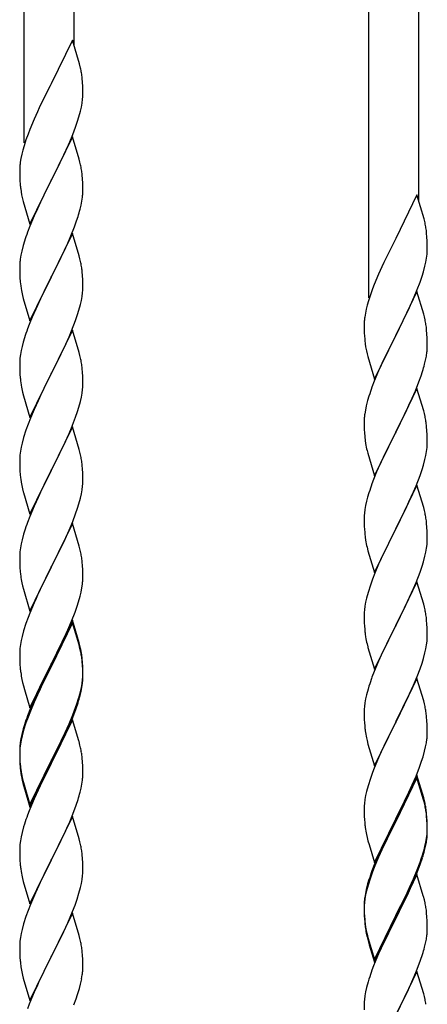
# Model space of a CAD drawing. Units: millimetres. Extents: x 250 to 8280, y 75 to 5795.
# Drawn here: x 4043 to 4181, y 1819 to 2154 of the extents above; entities that cross this region are included whole.
import ezdxf

# ---------------------------------------------------------------- set-up
doc = ezdxf.new("R2010")
doc.units = ezdxf.units.MM
doc.layers.add('YKK_A1', color=4, linetype='Continuous', lineweight=30)

msp = doc.modelspace()

# ---------------------------------------------------------------- linework, layer by layer
at = {"layer": 'YKK_A1', "linetype": 'Continuous'}
for p, q in [((4044.46, 2111.7), (4044.46, 2360.36)), ((4061.46, 2144.6), (4061.46, 2352.71)), ((4161.46, 2059.04), (4161.46, 2307.71)), ((4178.46, 2091.95), (4178.46, 2300.06)), ((4060.86, 2146.64), (4053.64, 2131.79)), ((4063.25, 2138.52), (4060.86, 2146.64)), ((4063.59, 2137.1), (4063.25, 2138.52)), ((4053.64, 2131.79), (4053.3, 2131.12)), ((4064.25, 2132.24), (4064.14, 2133.65)), ((4064.31, 2130.99), (4064.25, 2132.24)), ((4053.3, 2131.12), (4050.69, 2125.92)), ((4064.35, 2129.27), (4064.31, 2130.99)), ((4064.36, 2128.12), (4064.35, 2129.27)), ((4050.69, 2125.92), (4049.58, 2123.62)), ((4063.87, 2123.84), (4064.11, 2125.2)), ((4064.11, 2125.2), (4064.28, 2126.49)), ((4064.28, 2126.49), (4064.34, 2127.32)), ((4064.34, 2127.32), (4064.36, 2128.12)), ((4048.91, 2122.19), (4047.81, 2119.73)), ((4049.58, 2123.62), (4048.91, 2122.19)), ((4063.04, 2120.52), (4063.56, 2122.45)), ((4063.56, 2122.45), (4063.87, 2123.84)), ((4047.81, 2119.73), (4046.34, 2116.2)), ((4061.9, 2117.04), (4062.59, 2119.04)), ((4062.59, 2119.04), (4063.04, 2120.52)), ((4046.34, 2116.2), (4045.75, 2114.68)), ((4060.94, 2114.51), (4061.9, 2117.04)), ((4045.02, 2112.66), (4044.38, 2110.67)), ((4045.75, 2114.68), (4045.02, 2112.66)), ((4060.86, 2113.77), (4053.64, 2098.91)), ((4059.47, 2110.98), (4059.9, 2111.98)), ((4059.9, 2111.98), (4060.94, 2114.51)), ((4063.13, 2106.13), (4060.86, 2113.77)), ((4043.96, 2109.21), (4043.61, 2107.79)), ((4044.38, 2110.67), (4043.96, 2109.21)), ((4057.92, 2107.56), (4059.47, 2110.98)), ((4043.32, 2106.4), (4043.1, 2105.07)), ((4043.61, 2107.79), (4043.32, 2106.4)), ((4055.52, 2102.63), (4057.92, 2107.56)), ((4063.38, 2105.17), (4063.13, 2106.13)), ((4063.59, 2104.23), (4063.38, 2105.17)), ((4042.97, 2103.79), (4042.92, 2102.98)), ((4042.92, 2102.98), (4042.92, 2102.58)), ((4042.92, 2102.58), (4042.94, 2100.72)), ((4053.81, 2099.25), (4055.52, 2102.63)), ((4042.94, 2100.72), (4042.97, 2099.71)), ((4042.97, 2099.71), (4043.01, 2098.77)), ((4043.01, 2098.77), (4043.09, 2097.6)), ((4046.41, 2084.06), (4053.64, 2098.91)), ((4053.3, 2098.24), (4050.47, 2092.6)), ((4053.64, 2098.91), (4053.3, 2098.24)), ((4053.64, 2098.91), (4053.81, 2099.25)), ((4064.25, 2099.37), (4064.14, 2100.78)), ((4064.31, 2098.12), (4064.25, 2099.37)), ((4043.26, 2096.01), (4043.41, 2095.02)), ((4043.41, 2095.02), (4043.58, 2094.07)), ((4064.35, 2096.39), (4064.31, 2098.12)), ((4064.34, 2094.45), (4064.36, 2095.25)), ((4064.36, 2095.25), (4064.35, 2096.39)), ((4043.58, 2094.07), (4043.68, 2093.6)), ((4043.68, 2093.6), (4043.9, 2092.66)), ((4043.9, 2092.66), (4044.15, 2091.7)), ((4044.15, 2091.7), (4046.41, 2084.06)), ((4050.47, 2092.6), (4048.91, 2089.32)), ((4063.78, 2090.51), (4064.04, 2091.88)), ((4064.04, 2091.88), (4064.23, 2093.19)), ((4177.86, 2093.99), (4170.64, 2079.13)), ((4180.25, 2085.86), (4177.86, 2093.99)), ((4048.91, 2089.32), (4047.81, 2086.85)), ((4063.44, 2089.1), (4063.78, 2090.51)), ((4047.81, 2086.85), (4046.34, 2083.33)), ((4061.53, 2083.16), (4062.25, 2085.17)), ((4062.25, 2085.17), (4062.74, 2086.67)), ((4180.59, 2084.45), (4180.25, 2085.86)), ((4046.34, 2083.33), (4045.56, 2081.3)), ((4060.33, 2080.12), (4061.53, 2083.16)), ((4044.53, 2078.29), (4044.1, 2076.82)), ((4060.86, 2080.91), (4053.64, 2066.04)), ((4059.25, 2077.61), (4060.33, 2080.12)), ((4063.13, 2073.26), (4060.86, 2080.91)), ((4170.3, 2078.46), (4167.69, 2073.27)), ((4170.64, 2079.13), (4170.3, 2078.46)), ((4181.25, 2079.58), (4181.14, 2080.99)), ((4181.31, 2078.34), (4181.25, 2079.58)), ((4181.35, 2076.61), (4181.31, 2078.34)), ((4043.61, 2074.91), (4043.32, 2073.53)), ((4044.1, 2076.82), (4043.61, 2074.91)), ((4057.03, 2072.82), (4058.14, 2075.16)), ((4058.14, 2075.16), (4059.25, 2077.61)), ((4181.34, 2074.67), (4181.36, 2075.46)), ((4181.36, 2075.46), (4181.35, 2076.61)), ((4043.32, 2073.53), (4043.1, 2072.2)), ((4055.52, 2069.76), (4057.03, 2072.82)), ((4063.38, 2072.3), (4063.13, 2073.26)), ((4063.59, 2071.37), (4063.38, 2072.3)), ((4167.69, 2073.27), (4166.58, 2070.97)), ((4180.87, 2071.19), (4181.11, 2072.54)), ((4181.11, 2072.54), (4181.28, 2073.84)), ((4181.28, 2073.84), (4181.34, 2074.67)), ((4042.97, 2070.92), (4042.92, 2070.11)), ((4042.92, 2070.11), (4042.92, 2069.71)), ((4042.92, 2069.71), (4042.94, 2067.85)), ((4053.81, 2066.37), (4055.52, 2069.76)), ((4165.91, 2069.53), (4164.81, 2067.07)), ((4166.58, 2070.97), (4165.91, 2069.53)), ((4180.04, 2067.87), (4180.56, 2069.79)), ((4180.56, 2069.79), (4180.87, 2071.19)), ((4042.94, 2067.85), (4042.97, 2066.84)), ((4042.97, 2066.84), (4043.01, 2065.9)), ((4043.01, 2065.9), (4043.11, 2064.46)), ((4046.41, 2051.19), (4053.64, 2066.04)), ((4053.47, 2065.71), (4050.69, 2060.18)), ((4053.64, 2066.04), (4053.47, 2065.71)), ((4053.64, 2066.04), (4053.81, 2066.37)), ((4064.25, 2066.5), (4064.14, 2067.91)), ((4064.31, 2065.25), (4064.25, 2066.5)), ((4064.35, 2063.53), (4064.31, 2065.25)), ((4164.81, 2067.07), (4163.34, 2063.54)), ((4178.9, 2064.38), (4179.59, 2066.39)), ((4179.59, 2066.39), (4180.04, 2067.87)), ((4043.11, 2064.46), (4043.26, 2063.14)), ((4043.26, 2063.14), (4043.41, 2062.15)), ((4064.28, 2060.75), (4064.34, 2061.58)), ((4064.34, 2061.58), (4064.36, 2062.38)), ((4064.36, 2062.38), (4064.35, 2063.53)), ((4162.75, 2062.02), (4162.02, 2060)), ((4163.34, 2063.54), (4162.75, 2062.02)), ((4176.9, 2059.32), (4177.94, 2061.85)), ((4177.94, 2061.85), (4178.9, 2064.38)), ((4043.9, 2059.79), (4044.15, 2058.83)), ((4044.15, 2058.83), (4046.41, 2051.19)), ((4050.69, 2060.18), (4049.36, 2057.41)), ((4063.56, 2056.71), (4063.87, 2058.1)), ((4063.87, 2058.1), (4064.11, 2059.46)), ((4064.11, 2059.46), (4064.28, 2060.75)), ((4161.38, 2058.02), (4160.96, 2056.56)), ((4162.02, 2060), (4161.38, 2058.02)), ((4177.86, 2061.12), (4170.64, 2046.26)), ((4174.92, 2054.9), (4176.47, 2058.32)), ((4176.47, 2058.32), (4176.9, 2059.32)), ((4180.13, 2053.47), (4177.86, 2061.12)), ((4048.91, 2056.45), (4047.16, 2052.48)), ((4049.36, 2057.41), (4048.91, 2056.45)), ((4062.59, 2053.3), (4063.04, 2054.78)), ((4063.04, 2054.78), (4063.56, 2056.71)), ((4160.61, 2055.13), (4160.32, 2053.75)), ((4160.96, 2056.56), (4160.61, 2055.13)), ((4172.52, 2049.98), (4174.92, 2054.9)), ((4047.16, 2052.48), (4046.14, 2049.95)), ((4060.53, 2047.75), (4061.9, 2051.3)), ((4061.9, 2051.3), (4062.59, 2053.3)), ((4160.32, 2053.75), (4160.1, 2052.41)), ((4180.38, 2052.52), (4180.13, 2053.47)), ((4180.59, 2051.58), (4180.38, 2052.52)), ((4046.14, 2049.95), (4045.56, 2048.43)), ((4060.86, 2048.03), (4053.64, 2033.18)), ((4063.13, 2040.39), (4060.86, 2048.03)), ((4159.97, 2051.14), (4159.92, 2050.32)), ((4159.92, 2050.32), (4159.92, 2049.93)), ((4159.92, 2049.93), (4159.94, 2048.07)), ((4159.94, 2048.07), (4159.97, 2047.06)), ((4170.81, 2046.59), (4172.52, 2049.98)), ((4181.25, 2046.71), (4181.14, 2048.12)), ((4044.53, 2045.43), (4044.1, 2043.96)), ((4058.14, 2042.3), (4059.69, 2045.74)), ((4059.69, 2045.74), (4060.53, 2047.75)), ((4159.97, 2047.06), (4160.01, 2046.11)), ((4160.01, 2046.11), (4160.09, 2044.95)), ((4163.41, 2031.4), (4170.64, 2046.26)), ((4170.3, 2045.59), (4167.47, 2039.95)), ((4170.64, 2046.26), (4170.3, 2045.59)), ((4170.64, 2046.26), (4170.81, 2046.59)), ((4181.31, 2045.47), (4181.25, 2046.71)), ((4181.35, 2043.74), (4181.31, 2045.47)), ((4043.72, 2042.52), (4043.4, 2041.12)), ((4044.1, 2043.96), (4043.72, 2042.52)), ((4057.03, 2039.95), (4058.14, 2042.3)), ((4160.26, 2043.36), (4160.41, 2042.37)), ((4160.41, 2042.37), (4160.58, 2041.42)), ((4160.58, 2041.42), (4160.68, 2040.95)), ((4181.34, 2041.79), (4181.36, 2042.59)), ((4181.36, 2042.59), (4181.35, 2043.74)), ((4043, 2038.47), (4042.94, 2037.64)), ((4043.16, 2039.77), (4043, 2038.47)), ((4043.4, 2041.12), (4043.16, 2039.77)), ((4055.52, 2036.89), (4057.03, 2039.95)), ((4063.38, 2039.43), (4063.13, 2040.39)), ((4063.59, 2038.49), (4063.38, 2039.43)), ((4160.68, 2040.95), (4160.9, 2040.01)), ((4160.9, 2040.01), (4161.15, 2039.05)), ((4161.15, 2039.05), (4163.41, 2031.4)), ((4167.47, 2039.95), (4165.91, 2036.66)), ((4180.78, 2037.86), (4181.04, 2039.22)), ((4181.04, 2039.22), (4181.23, 2040.54)), ((4042.94, 2037.64), (4042.92, 2036.84)), ((4042.92, 2036.84), (4042.94, 2034.98)), ((4042.94, 2034.98), (4042.97, 2033.97)), ((4053.81, 2033.51), (4055.52, 2036.89)), ((4064.25, 2033.63), (4064.14, 2035.04)), ((4165.91, 2036.66), (4164.81, 2034.2)), ((4180.44, 2036.44), (4180.78, 2037.86)), ((4042.97, 2033.97), (4043.01, 2033.03)), ((4043.01, 2033.03), (4043.09, 2031.87)), ((4046.41, 2018.32), (4053.64, 2033.18)), ((4053.3, 2032.5), (4050.47, 2026.86)), ((4053.64, 2033.18), (4053.3, 2032.5)), ((4053.64, 2033.18), (4053.81, 2033.51)), ((4064.31, 2032.38), (4064.25, 2033.63)), ((4064.35, 2030.66), (4064.31, 2032.38)), ((4164.81, 2034.2), (4163.34, 2030.67)), ((4178.53, 2030.5), (4179.25, 2032.52)), ((4179.25, 2032.52), (4179.74, 2034.01)), ((4043.26, 2030.27), (4043.41, 2029.29)), ((4064.11, 2026.59), (4064.28, 2027.88)), ((4064.28, 2027.88), (4064.34, 2028.71)), ((4064.34, 2028.71), (4064.36, 2029.51)), ((4064.36, 2029.51), (4064.35, 2030.66)), ((4163.34, 2030.67), (4162.56, 2028.64)), ((4177.86, 2028.25), (4170.64, 2013.39)), ((4177.33, 2027.46), (4178.53, 2030.5)), ((4180.13, 2020.61), (4177.86, 2028.25)), ((4043.9, 2026.92), (4044.21, 2025.72)), ((4044.21, 2025.72), (4046.41, 2018.32)), ((4050.47, 2026.86), (4049.14, 2024.06)), ((4063.56, 2023.84), (4063.87, 2025.23)), ((4063.87, 2025.23), (4064.11, 2026.59)), ((4161.53, 2025.64), (4161.1, 2024.17)), ((4175.14, 2022.51), (4176.25, 2024.95)), ((4176.25, 2024.95), (4177.33, 2027.46)), ((4049.14, 2024.06), (4047.81, 2021.12)), ((4062.59, 2020.43), (4063.04, 2021.91)), ((4063.04, 2021.91), (4063.56, 2023.84)), ((4160.61, 2022.26), (4160.32, 2020.87)), ((4161.1, 2024.17), (4160.61, 2022.26)), ((4174.03, 2020.16), (4175.14, 2022.51)), ((4046.54, 2018.1), (4045.75, 2016.07)), ((4047.81, 2021.12), (4046.54, 2018.1)), ((4060.53, 2014.89), (4061.9, 2018.43)), ((4061.9, 2018.43), (4062.59, 2020.43)), ((4159.97, 2018.27), (4159.92, 2017.45)), ((4160.32, 2020.87), (4160.1, 2019.54)), ((4172.52, 2017.11), (4174.03, 2020.16)), ((4180.38, 2019.65), (4180.13, 2020.61)), ((4180.59, 2018.71), (4180.38, 2019.65)), ((4045.75, 2016.07), (4045.02, 2014.05)), ((4060.86, 2015.17), (4053.64, 2000.31)), ((4059.69, 2012.87), (4060.53, 2014.89)), ((4063.13, 2007.52), (4060.86, 2015.17)), ((4159.92, 2017.45), (4159.92, 2017.05)), ((4159.92, 2017.05), (4159.94, 2015.19)), ((4159.94, 2015.19), (4159.97, 2014.18)), ((4170.81, 2013.72), (4172.52, 2017.11)), ((4181.25, 2013.84), (4181.14, 2015.26)), ((4044.24, 2011.57), (4043.72, 2009.65)), ((4045.02, 2014.05), (4044.24, 2011.57)), ((4058.36, 2009.91), (4059.69, 2012.87)), ((4159.97, 2014.18), (4160.01, 2013.24)), ((4160.01, 2013.24), (4160.11, 2011.8)), ((4160.11, 2011.8), (4160.26, 2010.49)), ((4163.41, 1998.53), (4170.64, 2013.39)), ((4170.47, 2013.06), (4167.69, 2007.53)), ((4170.64, 2013.39), (4170.47, 2013.06)), ((4170.64, 2013.39), (4170.81, 2013.72)), ((4181.31, 2012.6), (4181.25, 2013.84)), ((4181.35, 2010.87), (4181.31, 2012.6)), ((4043.4, 2008.25), (4043.16, 2006.9)), ((4043.72, 2009.65), (4043.4, 2008.25)), ((4056.59, 2006.18), (4057.69, 2008.48)), ((4057.69, 2008.48), (4058.36, 2009.91)), ((4160.26, 2010.49), (4160.41, 2009.5)), ((4181.11, 2006.8), (4181.28, 2008.1)), ((4181.28, 2008.1), (4181.34, 2008.93)), ((4181.34, 2008.93), (4181.36, 2009.73)), ((4181.36, 2009.73), (4181.35, 2010.87)), ((4042.94, 2004.77), (4042.92, 2003.97)), ((4043, 2005.6), (4042.94, 2004.77)), ((4043.16, 2006.9), (4043, 2005.6)), ((4053.81, 2000.64), (4056.59, 2006.18)), ((4063.38, 2006.57), (4063.13, 2007.52)), ((4063.59, 2005.63), (4063.38, 2006.57)), ((4160.9, 2007.13), (4161.15, 2006.18)), ((4161.15, 2006.18), (4163.41, 1998.53)), ((4166.36, 2004.75), (4165.91, 2003.79)), ((4167.69, 2007.53), (4166.36, 2004.75)), ((4180.56, 2004.05), (4180.87, 2005.45)), ((4180.87, 2005.45), (4181.11, 2006.8)), ((4042.92, 2003.97), (4042.94, 2002.11)), ((4042.94, 2002.11), (4042.97, 2001.1)), ((4042.97, 2001.1), (4043.01, 2000.16)), ((4064.25, 2000.76), (4064.14, 2002.17)), ((4165.91, 2003.79), (4164.16, 1999.83)), ((4179.59, 2000.65), (4180.04, 2002.13)), ((4180.04, 2002.13), (4180.56, 2004.05)), ((4043.01, 2000.16), (4043.09, 1999)), ((4046.41, 1985.45), (4053.64, 2000.31)), ((4053.47, 1999.98), (4050.47, 1993.99)), ((4053.64, 2000.31), (4053.47, 1999.98)), ((4053.64, 2000.31), (4053.81, 2000.64)), ((4064.31, 1999.52), (4064.25, 2000.76)), ((4064.35, 1997.79), (4064.31, 1999.52)), ((4064.36, 1996.64), (4064.35, 1997.79)), ((4164.16, 1999.83), (4163.14, 1997.3)), ((4177.53, 1995.1), (4178.9, 1998.64)), ((4178.9, 1998.64), (4179.59, 2000.65)), ((4043.26, 1997.41), (4043.41, 1996.42)), ((4064.11, 1993.72), (4064.28, 1995.01)), ((4064.28, 1995.01), (4064.34, 1995.84)), ((4064.34, 1995.84), (4064.36, 1996.64)), ((4163.14, 1997.3), (4162.56, 1995.78)), ((4177.86, 1995.38), (4170.64, 1980.52)), ((4176.69, 1993.08), (4177.53, 1995.1)), ((4180.13, 1987.73), (4177.86, 1995.38)), ((4043.9, 1994.05), (4044.15, 1993.1)), ((4044.15, 1993.1), (4044.21, 1992.85)), ((4044.21, 1992.85), (4046.41, 1985.45)), ((4049.14, 1991.19), (4047.81, 1988.25)), ((4050.47, 1993.99), (4049.14, 1991.19)), ((4063.56, 1990.97), (4063.87, 1992.37)), ((4063.87, 1992.37), (4064.11, 1993.72)), ((4161.1, 1991.3), (4160.72, 1989.86)), ((4161.53, 1992.77), (4161.1, 1991.3)), ((4175.14, 1989.64), (4176.69, 1993.08)), ((4047.81, 1988.25), (4046.34, 1984.72)), ((4062.59, 1987.57), (4063.04, 1989.04)), ((4063.04, 1989.04), (4063.56, 1990.97)), ((4160.4, 1988.46), (4160.16, 1987.11)), ((4160.72, 1989.86), (4160.4, 1988.46)), ((4174.03, 1987.29), (4175.14, 1989.64)), ((4180.38, 1986.78), (4180.13, 1987.73)), ((4046.34, 1984.72), (4045.56, 1982.69)), ((4060.94, 1983.03), (4061.9, 1985.56)), ((4061.9, 1985.56), (4062.59, 1987.57)), ((4159.94, 1984.99), (4159.92, 1984.19)), ((4160, 1985.82), (4159.94, 1984.99)), ((4160.16, 1987.11), (4160, 1985.82)), ((4172.52, 1984.24), (4174.03, 1987.29)), ((4180.59, 1985.84), (4180.38, 1986.78)), ((4060.86, 1982.29), (4053.64, 1967.44)), ((4059.69, 1980), (4060.94, 1983.03)), ((4063.13, 1974.65), (4060.86, 1982.29)), ((4159.92, 1984.19), (4159.94, 1982.33)), ((4159.94, 1982.33), (4159.97, 1981.32)), ((4159.97, 1981.32), (4160.01, 1980.38)), ((4170.81, 1980.85), (4172.52, 1984.24)), ((4181.25, 1980.97), (4181.14, 1982.38)), ((4044.24, 1978.7), (4043.72, 1976.78)), ((4044.53, 1979.69), (4044.24, 1978.7)), ((4058.36, 1977.04), (4059.69, 1980)), ((4160.01, 1980.38), (4160.09, 1979.21)), ((4163.41, 1965.66), (4170.64, 1980.52)), ((4170.3, 1979.85), (4167.47, 1974.21)), ((4170.64, 1980.52), (4170.3, 1979.85)), ((4170.64, 1980.52), (4170.81, 1980.85)), ((4181.31, 1979.73), (4181.25, 1980.97)), ((4181.35, 1978), (4181.31, 1979.73)), ((4181.36, 1976.86), (4181.35, 1978)), ((4043.4, 1975.38), (4043.16, 1974.03)), ((4043.72, 1976.78), (4043.4, 1975.38)), ((4053.81, 1967.77), (4058.36, 1977.04)), ((4063.38, 1973.7), (4063.13, 1974.65)), ((4160.26, 1977.62), (4160.41, 1976.63)), ((4181.11, 1973.93), (4181.28, 1975.23)), ((4181.28, 1975.23), (4181.34, 1976.06)), ((4181.34, 1976.06), (4181.36, 1976.86)), ((4042.94, 1971.9), (4042.92, 1971.11)), ((4042.92, 1971.11), (4042.94, 1969.24)), ((4043, 1972.73), (4042.94, 1971.9)), ((4043.16, 1974.03), (4043, 1972.73)), ((4063.59, 1972.76), (4063.38, 1973.7)), ((4160.9, 1974.27), (4161.21, 1973.07)), ((4161.21, 1973.07), (4163.41, 1965.66)), ((4166.14, 1971.41), (4164.81, 1968.46)), ((4167.47, 1974.21), (4166.14, 1971.41)), ((4180.04, 1969.26), (4180.56, 1971.18)), ((4180.56, 1971.18), (4180.87, 1972.58)), ((4180.87, 1972.58), (4181.11, 1973.93)), ((4042.94, 1969.24), (4042.97, 1968.23)), ((4042.97, 1968.23), (4043.01, 1967.29)), ((4053.64, 1967.44), (4053.81, 1967.77)), ((4064.25, 1967.89), (4064.14, 1969.31)), ((4064.31, 1966.65), (4064.25, 1967.89)), ((4164.81, 1968.46), (4163.54, 1965.44)), ((4178.9, 1965.77), (4179.59, 1967.78)), ((4179.59, 1967.78), (4180.04, 1969.26)), ((4043.01, 1967.29), (4043.09, 1966.13)), ((4046.41, 1952.58), (4053.64, 1967.44)), ((4053.47, 1967.11), (4051.75, 1963.72)), ((4053.64, 1967.44), (4053.47, 1967.11)), ((4064.35, 1964.92), (4064.31, 1966.65)), ((4064.36, 1963.78), (4064.35, 1964.92)), ((4163.54, 1965.44), (4162.75, 1963.41)), ((4177.53, 1962.23), (4178.9, 1965.77)), ((4043.68, 1962.12), (4043.9, 1961.18)), ((4043.9, 1961.18), (4044.21, 1959.98)), ((4051.75, 1963.72), (4049.58, 1959.28)), ((4064.04, 1960.41), (4064.23, 1961.72)), ((4064.34, 1962.98), (4064.36, 1963.78)), ((4162.02, 1961.4), (4161.24, 1958.92)), ((4162.75, 1963.41), (4162.02, 1961.4)), ((4177.86, 1962.51), (4170.64, 1947.65)), ((4176.69, 1960.22), (4177.53, 1962.23)), ((4180.13, 1954.87), (4177.86, 1962.51)), ((4044.21, 1959.98), (4046.41, 1952.58)), ((4049.58, 1959.28), (4048.47, 1956.87)), ((4062.9, 1955.69), (4063.44, 1957.63)), ((4063.44, 1957.63), (4063.78, 1959.04)), ((4063.78, 1959.04), (4064.04, 1960.41)), ((4161.24, 1958.92), (4160.72, 1956.99)), ((4175.36, 1957.26), (4176.69, 1960.22)), ((4047.81, 1955.38), (4046.34, 1951.85)), ((4048.47, 1956.87), (4047.81, 1955.38)), ((4062.42, 1954.2), (4062.9, 1955.69)), ((4160.4, 1955.59), (4160.16, 1954.24)), ((4160.72, 1956.99), (4160.4, 1955.59)), ((4173.59, 1953.52), (4174.69, 1955.82)), ((4174.69, 1955.82), (4175.36, 1957.26)), ((4180.38, 1953.91), (4180.13, 1954.87)), ((4046.34, 1951.85), (4045.75, 1950.33)), ((4060.53, 1949.15), (4061.72, 1952.19)), ((4061.72, 1952.19), (4062.42, 1954.2)), ((4159.94, 1952.12), (4159.92, 1951.32)), ((4159.92, 1951.32), (4159.94, 1949.46)), ((4160, 1952.95), (4159.94, 1952.12)), ((4160.16, 1954.24), (4160, 1952.95)), ((4170.81, 1947.99), (4173.59, 1953.52)), ((4180.59, 1952.97), (4180.38, 1953.91)), ((4045.02, 1948.31), (4044.24, 1945.84)), ((4045.75, 1950.33), (4045.02, 1948.31)), ((4060.86, 1949.43), (4053.64, 1934.57)), ((4060.86, 1948.51), (4053.64, 1933.66)), ((4059.25, 1946.14), (4060.53, 1949.15)), ((4063.13, 1941.78), (4060.86, 1949.43)), ((4063.06, 1941.11), (4060.86, 1948.51)), ((4159.94, 1949.46), (4159.97, 1948.45)), ((4159.97, 1948.45), (4160.01, 1947.51)), ((4163.41, 1932.79), (4170.64, 1947.65)), ((4170.64, 1947.65), (4170.47, 1947.32)), ((4170.64, 1947.65), (4170.81, 1947.99)), ((4181.25, 1948.1), (4181.14, 1949.52)), ((4181.31, 1946.86), (4181.25, 1948.1)), ((4044.24, 1945.84), (4043.72, 1943.91)), ((4058.14, 1943.69), (4059.25, 1946.14)), ((4160.01, 1947.51), (4160.09, 1946.34)), ((4160.26, 1944.75), (4160.41, 1943.76)), ((4170.47, 1947.32), (4167.47, 1941.34)), ((4181.35, 1945.13), (4181.31, 1946.86)), ((4181.36, 1943.99), (4181.35, 1945.13)), ((4043.16, 1941.16), (4043, 1939.86)), ((4043.4, 1942.51), (4043.16, 1941.16)), ((4043.72, 1943.91), (4043.4, 1942.51)), ((4055.52, 1938.29), (4057.47, 1942.27)), ((4057.47, 1942.27), (4058.14, 1943.69)), ((4063.25, 1940.39), (4063.06, 1941.11)), ((4063.38, 1940.83), (4063.13, 1941.78)), ((4160.9, 1941.4), (4161.15, 1940.44)), ((4167.47, 1941.34), (4166.14, 1938.54)), ((4180.87, 1939.71), (4181.11, 1941.06)), ((4181.11, 1941.06), (4181.28, 1942.36)), ((4181.28, 1942.36), (4181.34, 1943.19)), ((4181.34, 1943.19), (4181.36, 1943.99)), ((4042.94, 1939.03), (4042.92, 1938.23)), ((4042.92, 1938.23), (4042.94, 1936.37)), ((4043, 1939.86), (4042.94, 1939.03)), ((4053.81, 1934.9), (4055.52, 1938.29)), ((4063.59, 1938.97), (4063.25, 1940.39)), ((4063.59, 1939.89), (4063.38, 1940.83)), ((4161.15, 1940.44), (4161.21, 1940.2)), ((4161.21, 1940.2), (4163.41, 1932.79)), ((4166.14, 1938.54), (4164.81, 1935.59)), ((4180.04, 1936.39), (4180.56, 1938.31)), ((4180.56, 1938.31), (4180.87, 1939.71)), ((4042.94, 1936.37), (4042.97, 1935.36)), ((4042.97, 1935.36), (4043.01, 1934.42)), ((4043.01, 1934.42), (4043.09, 1933.26)), ((4046.41, 1919.71), (4053.64, 1934.57)), ((4053.64, 1934.57), (4053.3, 1933.9)), ((4053.64, 1934.57), (4053.81, 1934.9)), ((4064.25, 1935.02), (4064.14, 1936.44)), ((4064.25, 1934.11), (4064.14, 1935.52)), ((4064.31, 1933.78), (4064.25, 1935.02)), ((4164.81, 1935.59), (4163.34, 1932.06)), ((4178.9, 1932.91), (4179.59, 1934.91)), ((4179.59, 1934.91), (4180.04, 1936.39)), ((4053.3, 1933.9), (4050.03, 1927.34)), ((4053.3, 1932.98), (4050.69, 1927.79)), ((4053.64, 1933.66), (4053.3, 1932.98)), ((4064.31, 1932.86), (4064.25, 1934.11)), ((4064.35, 1932.05), (4064.31, 1933.78)), ((4064.35, 1931.13), (4064.31, 1932.86)), ((4064.34, 1930.11), (4064.36, 1930.91)), ((4064.36, 1930.91), (4064.35, 1932.05)), ((4064.36, 1929.99), (4064.35, 1931.13)), ((4163.34, 1932.06), (4162.56, 1930.04)), ((4177.94, 1930.37), (4178.9, 1932.91)), ((4043.68, 1929.26), (4043.9, 1928.32)), ((4043.9, 1928.32), (4044.21, 1927.12)), ((4050.69, 1927.79), (4049.36, 1925.02)), ((4063.87, 1926.63), (4064.11, 1927.98)), ((4064.04, 1926.62), (4064.23, 1927.93)), ((4064.11, 1927.98), (4064.28, 1929.28)), ((4064.28, 1929.28), (4064.34, 1930.11)), ((4064.34, 1929.19), (4064.36, 1929.99)), ((4177.86, 1929.64), (4170.64, 1914.78)), ((4176.69, 1927.35), (4177.94, 1930.37)), ((4180.13, 1922), (4177.86, 1929.64)), ((4044.21, 1927.12), (4044.58, 1925.85)), ((4044.58, 1925.85), (4046.41, 1919.71)), ((4048.91, 1924.97), (4047.81, 1922.51)), ((4050.03, 1927.34), (4048.91, 1924.97)), ((4049.36, 1925.02), (4048.91, 1924.06)), ((4063.44, 1923.84), (4063.78, 1925.25)), ((4063.56, 1925.23), (4063.87, 1926.63)), ((4063.78, 1925.25), (4064.04, 1926.62)), ((4161.24, 1926.05), (4160.72, 1924.12)), ((4161.53, 1927.03), (4161.24, 1926.05)), ((4170.81, 1915.11), (4175.36, 1924.39)), ((4175.36, 1924.39), (4176.69, 1927.35)), ((4047.81, 1922.51), (4046.34, 1918.98)), ((4047.81, 1921.6), (4046.54, 1918.57)), ((4048.91, 1924.06), (4047.81, 1921.6)), ((4061.9, 1919.82), (4062.42, 1921.33)), ((4062.08, 1919.41), (4062.74, 1921.41)), ((4062.42, 1921.33), (4062.9, 1922.82)), ((4160.16, 1921.37), (4160, 1920.08)), ((4160.4, 1922.73), (4160.16, 1921.37)), ((4160.72, 1924.12), (4160.4, 1922.73)), ((4180.38, 1921.04), (4180.13, 1922)), ((4180.59, 1920.1), (4180.38, 1921.04)), ((4046.34, 1918.98), (4045.56, 1916.95)), ((4046.54, 1918.57), (4045.75, 1916.55)), ((4060.94, 1917.29), (4061.9, 1919.82)), ((4060.94, 1916.38), (4062.08, 1919.41)), ((4159.94, 1919.25), (4159.92, 1918.45)), ((4159.92, 1918.45), (4159.94, 1916.59)), ((4160, 1920.08), (4159.94, 1919.25)), ((4045.02, 1914.53), (4044.24, 1912.05)), ((4045.75, 1916.55), (4045.02, 1914.53)), ((4060.86, 1915.64), (4053.64, 1900.78)), ((4058.36, 1911.3), (4059.69, 1914.26)), ((4059.69, 1914.26), (4060.94, 1917.29)), ((4059.9, 1913.85), (4060.94, 1916.38)), ((4062.99, 1908.49), (4060.86, 1915.64)), ((4159.94, 1916.59), (4159.97, 1915.58)), ((4159.97, 1915.58), (4160.01, 1914.64)), ((4160.01, 1914.64), (4160.09, 1913.47)), ((4163.41, 1899.92), (4170.64, 1914.78)), ((4170.47, 1914.45), (4168.75, 1911.07)), ((4170.64, 1914.78), (4170.47, 1914.45)), ((4170.64, 1914.78), (4170.81, 1915.11)), ((4181.25, 1915.24), (4181.14, 1916.65)), ((4181.31, 1914), (4181.25, 1915.24)), ((4044.1, 1912.48), (4043.61, 1910.57)), ((4044.24, 1912.05), (4043.72, 1910.12)), ((4044.53, 1913.95), (4044.1, 1912.48)), ((4057.03, 1908.47), (4058.36, 1911.3)), ((4057.92, 1909.43), (4059.47, 1912.85)), ((4059.47, 1912.85), (4059.9, 1913.85)), ((4168.75, 1911.07), (4166.58, 1906.62)), ((4181.35, 1912.27), (4181.31, 1914)), ((4181.34, 1910.32), (4181.36, 1911.12)), ((4181.36, 1911.12), (4181.35, 1912.27)), ((4043.32, 1909.19), (4043.1, 1907.85)), ((4043.4, 1908.73), (4043.16, 1907.37)), ((4043.61, 1910.57), (4043.32, 1909.19)), ((4043.72, 1910.12), (4043.4, 1908.73)), ((4053.81, 1902.03), (4057.03, 1908.47)), ((4055.52, 1904.5), (4057.03, 1907.56)), ((4057.03, 1907.56), (4057.92, 1909.43)), ((4063.06, 1908.24), (4062.99, 1908.49)), ((4063.38, 1907.04), (4063.06, 1908.24)), ((4160.68, 1909.47), (4160.9, 1908.53)), ((4160.9, 1908.53), (4161.21, 1907.33)), ((4180.78, 1906.38), (4181.04, 1907.75)), ((4181.04, 1907.75), (4181.23, 1909.07)), ((4042.97, 1906.58), (4042.92, 1905.76)), ((4042.92, 1905.76), (4042.92, 1905.37)), ((4042.92, 1905.37), (4042.94, 1903.51)), ((4042.94, 1905.25), (4042.92, 1904.45)), ((4042.92, 1904.45), (4042.94, 1902.59)), ((4043, 1906.08), (4042.94, 1905.25)), ((4043.16, 1907.37), (4043, 1906.08)), ((4053.81, 1901.11), (4055.52, 1904.5)), ((4063.59, 1906.1), (4063.38, 1907.04)), ((4161.21, 1907.33), (4163.41, 1899.92)), ((4165.47, 1904.21), (4164.81, 1902.73)), ((4166.58, 1906.62), (4165.47, 1904.21)), ((4179.9, 1903.03), (4180.44, 1904.97)), ((4180.44, 1904.97), (4180.78, 1906.38)), ((4042.94, 1903.51), (4042.97, 1902.5)), ((4042.94, 1902.59), (4042.97, 1901.58)), ((4042.97, 1902.5), (4043.01, 1901.56)), ((4042.97, 1901.58), (4043.01, 1900.64)), ((4043.01, 1901.56), (4043.09, 1900.39)), ((4046.41, 1886.84), (4053.64, 1901.7)), ((4046.41, 1885.93), (4053.64, 1900.78)), ((4053.64, 1900.78), (4053.47, 1900.45)), ((4053.64, 1901.7), (4053.81, 1902.03)), ((4053.64, 1900.78), (4053.81, 1901.11)), ((4064.25, 1901.24), (4064.14, 1902.65)), ((4064.31, 1899.99), (4064.25, 1901.24)), ((4164.81, 1902.73), (4163.34, 1899.2)), ((4178.72, 1899.53), (4179.42, 1901.54)), ((4179.42, 1901.54), (4179.9, 1903.03)), ((4043.01, 1900.64), (4043.09, 1899.47)), ((4043.26, 1898.8), (4043.41, 1897.81)), ((4053.47, 1900.45), (4050.69, 1894.92)), ((4064.35, 1898.26), (4064.31, 1899.99)), ((4064.36, 1897.12), (4064.35, 1898.26)), ((4162.75, 1897.68), (4162.02, 1895.66)), ((4163.34, 1899.2), (4162.75, 1897.68)), ((4177.53, 1896.49), (4178.72, 1899.53)), ((4043.63, 1895.71), (4043.9, 1894.53)), ((4043.9, 1895.45), (4044.21, 1894.25)), ((4043.9, 1894.53), (4044.15, 1893.57)), ((4044.21, 1894.25), (4046.41, 1886.84)), ((4050.69, 1894.92), (4049.14, 1891.67)), ((4064.04, 1893.75), (4064.23, 1895.06)), ((4064.34, 1896.32), (4064.36, 1897.12)), ((4162.02, 1895.66), (4161.24, 1893.18)), ((4177.86, 1896.77), (4170.64, 1881.91)), ((4177.86, 1895.86), (4170.64, 1881)), ((4176.25, 1893.48), (4177.53, 1896.49)), ((4180.13, 1889.13), (4177.86, 1896.77)), ((4180.06, 1888.46), (4177.86, 1895.86)), ((4044.15, 1893.57), (4044.65, 1891.8)), ((4044.65, 1891.8), (4046.41, 1885.93)), ((4049.14, 1891.67), (4047.81, 1888.72)), ((4063.44, 1890.97), (4063.78, 1892.38)), ((4063.78, 1892.38), (4064.04, 1893.75)), ((4160.72, 1891.25), (4160.4, 1889.86)), ((4161.24, 1893.18), (4160.72, 1891.25)), ((4174.47, 1889.61), (4175.14, 1891.04)), ((4175.14, 1891.04), (4176.25, 1893.48)), ((4047.81, 1888.72), (4046.14, 1884.69)), ((4062.08, 1886.54), (4062.74, 1888.54)), ((4160.16, 1888.5), (4160, 1887.21)), ((4160.4, 1889.86), (4160.16, 1888.5)), ((4172.52, 1885.63), (4174.47, 1889.61)), ((4180.25, 1887.73), (4180.06, 1888.46)), ((4180.38, 1888.17), (4180.13, 1889.13)), ((4180.59, 1886.32), (4180.25, 1887.73)), ((4180.59, 1887.23), (4180.38, 1888.17)), ((4046.14, 1884.69), (4045.56, 1883.17)), ((4060.94, 1883.51), (4062.08, 1886.54)), ((4159.94, 1886.38), (4159.92, 1885.58)), ((4159.92, 1885.58), (4159.94, 1883.72)), ((4160, 1887.21), (4159.94, 1886.38)), ((4170.81, 1882.25), (4172.52, 1885.63)), ((4060.86, 1882.78), (4053.64, 1867.91)), ((4059.47, 1879.98), (4059.9, 1880.98)), ((4059.9, 1880.98), (4060.94, 1883.51)), ((4063.13, 1875.13), (4060.86, 1882.78)), ((4159.94, 1883.72), (4159.97, 1882.71)), ((4159.97, 1882.71), (4160.01, 1881.77)), ((4160.01, 1881.77), (4160.09, 1880.6)), ((4163.41, 1867.06), (4170.64, 1881.91)), ((4170.3, 1881.24), (4167.03, 1874.69)), ((4170.64, 1881.91), (4170.3, 1881.24)), ((4170.64, 1881), (4170.3, 1880.33)), ((4170.64, 1881.91), (4170.81, 1882.25)), ((4181.25, 1882.37), (4181.14, 1883.78)), ((4181.25, 1881.45), (4181.14, 1882.86)), ((4181.31, 1881.12), (4181.25, 1882.37)), ((4181.31, 1880.21), (4181.25, 1881.45)), ((4181.35, 1879.4), (4181.31, 1881.12)), ((4044.24, 1879.18), (4043.72, 1877.25)), ((4044.53, 1880.16), (4044.24, 1879.18)), ((4057.92, 1876.56), (4059.47, 1879.98)), ((4170.3, 1880.33), (4167.69, 1875.14)), ((4181.28, 1876.62), (4181.34, 1877.45)), ((4181.35, 1878.48), (4181.31, 1880.21)), ((4181.34, 1877.45), (4181.36, 1878.25)), ((4181.34, 1876.53), (4181.36, 1877.33)), ((4181.36, 1878.25), (4181.35, 1879.4)), ((4181.36, 1877.33), (4181.35, 1878.48)), ((4043.16, 1874.5), (4043, 1873.21)), ((4043.4, 1875.86), (4043.16, 1874.5)), ((4043.72, 1877.25), (4043.4, 1875.86)), ((4055.52, 1871.63), (4057.03, 1874.69)), ((4057.03, 1874.69), (4057.92, 1876.56)), ((4063.38, 1874.18), (4063.13, 1875.13)), ((4063.59, 1873.24), (4063.38, 1874.18)), ((4160.68, 1876.6), (4160.9, 1875.66)), ((4160.9, 1875.66), (4161.21, 1874.46)), ((4161.21, 1874.46), (4161.58, 1873.19)), ((4167.03, 1874.69), (4165.91, 1872.32)), ((4167.69, 1875.14), (4166.36, 1872.36)), ((4180.56, 1872.58), (4180.87, 1873.98)), ((4180.78, 1872.6), (4181.04, 1873.96)), ((4180.87, 1873.98), (4181.11, 1875.33)), ((4181.04, 1873.96), (4181.23, 1875.28)), ((4181.11, 1875.33), (4181.28, 1876.62)), ((4042.94, 1872.38), (4042.92, 1871.58)), ((4042.92, 1871.58), (4042.94, 1869.72)), ((4043, 1873.21), (4042.94, 1872.38)), ((4053.81, 1868.24), (4055.52, 1871.63)), ((4161.58, 1873.19), (4163.41, 1867.06)), ((4165.91, 1872.32), (4164.81, 1869.86)), ((4165.91, 1871.4), (4164.81, 1868.94)), ((4166.36, 1872.36), (4165.91, 1871.4)), ((4180.44, 1871.18), (4180.78, 1872.6)), ((4042.94, 1869.72), (4042.97, 1868.71)), ((4042.97, 1868.71), (4043.01, 1867.77)), ((4043.01, 1867.77), (4043.09, 1866.6)), ((4046.41, 1853.05), (4053.64, 1867.91)), ((4053.64, 1867.91), (4053.12, 1866.89)), ((4053.64, 1867.91), (4053.81, 1868.24)), ((4064.25, 1868.37), (4064.14, 1869.78)), ((4064.31, 1867.12), (4064.25, 1868.37)), ((4164.81, 1869.86), (4163.34, 1866.33)), ((4164.81, 1868.94), (4163.54, 1865.92)), ((4178.9, 1867.17), (4179.42, 1868.68)), ((4179.08, 1866.76), (4179.74, 1868.75)), ((4179.42, 1868.68), (4179.9, 1870.16)), ((4043.26, 1865.01), (4043.41, 1864.02)), ((4053.12, 1866.89), (4050.47, 1861.6)), ((4064.35, 1865.4), (4064.31, 1867.12)), ((4064.34, 1863.45), (4064.36, 1864.25)), ((4064.36, 1864.25), (4064.35, 1865.4)), ((4163.34, 1866.33), (4162.56, 1864.3)), ((4163.54, 1865.92), (4162.75, 1863.89)), ((4176.69, 1861.61), (4177.94, 1864.64)), ((4177.94, 1864.64), (4178.9, 1867.17)), ((4177.94, 1863.72), (4179.08, 1866.76)), ((4043.9, 1861.66), (4044.15, 1860.7)), ((4044.15, 1860.7), (4046.41, 1853.05)), ((4050.47, 1861.6), (4049.36, 1859.28)), ((4063.87, 1859.97), (4064.11, 1861.33)), ((4064.11, 1861.33), (4064.28, 1862.62)), ((4064.28, 1862.62), (4064.34, 1863.45)), ((4161.53, 1861.29), (4161.1, 1859.82)), ((4162.02, 1861.87), (4161.24, 1859.4)), ((4162.75, 1863.89), (4162.02, 1861.87)), ((4177.86, 1862.99), (4170.64, 1848.13)), ((4175.36, 1858.65), (4176.69, 1861.61)), ((4176.47, 1860.19), (4176.9, 1861.19)), ((4176.9, 1861.19), (4177.94, 1863.72)), ((4179.99, 1855.83), (4177.86, 1862.99)), ((4049.36, 1859.28), (4048.25, 1856.85)), ((4063.04, 1856.65), (4063.56, 1858.58)), ((4063.56, 1858.58), (4063.87, 1859.97)), ((4160.61, 1857.92), (4160.32, 1856.53)), ((4160.72, 1857.47), (4160.4, 1856.07)), ((4161.1, 1859.82), (4160.61, 1857.92)), ((4161.24, 1859.4), (4160.72, 1857.47)), ((4174.03, 1855.82), (4175.36, 1858.65)), ((4174.92, 1856.77), (4176.47, 1860.19)), ((4048.25, 1856.85), (4046.54, 1852.84)), ((4061.72, 1852.66), (4062.42, 1854.67)), ((4062.42, 1854.67), (4063.04, 1856.65)), ((4159.97, 1853.92), (4159.92, 1853.11)), ((4160.16, 1854.72), (4160, 1853.42)), ((4160.32, 1856.53), (4160.1, 1855.2)), ((4160.4, 1856.07), (4160.16, 1854.72)), ((4170.81, 1849.38), (4174.03, 1855.82)), ((4172.52, 1851.85), (4174.03, 1854.9)), ((4174.03, 1854.9), (4174.92, 1856.77)), ((4180.06, 1855.59), (4179.99, 1855.83)), ((4180.38, 1854.39), (4180.06, 1855.59)), ((4180.59, 1853.45), (4180.38, 1854.39)), ((4045.75, 1850.81), (4045.02, 1848.79)), ((4046.54, 1852.84), (4045.75, 1850.81)), ((4060.33, 1849.12), (4061.72, 1852.66)), ((4159.92, 1853.11), (4159.92, 1852.71)), ((4159.92, 1852.71), (4159.94, 1850.85)), ((4159.94, 1852.59), (4159.92, 1851.79)), ((4159.92, 1851.79), (4159.94, 1849.93)), ((4160, 1853.42), (4159.94, 1852.59)), ((4159.94, 1850.85), (4159.97, 1849.84)), ((4170.81, 1848.46), (4172.52, 1851.85)), ((4045.02, 1848.79), (4044.24, 1846.31)), ((4060.86, 1849.9), (4053.64, 1835.05)), ((4059.25, 1846.61), (4060.33, 1849.12)), ((4063.13, 1842.26), (4060.86, 1849.9)), ((4159.94, 1849.93), (4159.97, 1848.92)), ((4159.97, 1849.84), (4160.01, 1848.9)), ((4159.97, 1848.92), (4160.01, 1847.98)), ((4160.01, 1848.9), (4160.09, 1847.74)), ((4160.01, 1847.98), (4160.09, 1846.82)), ((4163.41, 1834.19), (4170.64, 1849.04)), ((4163.41, 1833.27), (4170.64, 1848.13)), ((4170.47, 1847.8), (4167.69, 1842.26)), ((4170.64, 1848.13), (4170.47, 1847.8)), ((4170.64, 1849.04), (4170.81, 1849.38)), ((4170.64, 1848.13), (4170.81, 1848.46)), ((4181.25, 1848.58), (4181.14, 1849.99)), ((4181.31, 1847.34), (4181.25, 1848.58)), ((4181.35, 1845.61), (4181.31, 1847.34)), ((4043.72, 1844.39), (4043.4, 1842.99)), ((4044.24, 1846.31), (4043.72, 1844.39)), ((4057.92, 1843.69), (4059.25, 1846.61)), ((4160.26, 1846.14), (4160.41, 1845.16)), ((4181.34, 1843.66), (4181.36, 1844.46)), ((4181.36, 1844.46), (4181.35, 1845.61)), ((4043.16, 1841.64), (4043, 1840.34)), ((4043.4, 1842.99), (4043.16, 1841.64)), ((4053.81, 1835.38), (4057.92, 1843.69)), ((4063.38, 1841.3), (4063.13, 1842.26)), ((4063.59, 1840.36), (4063.38, 1841.3)), ((4160.63, 1843.05), (4160.9, 1841.88)), ((4160.9, 1842.79), (4161.21, 1841.59)), ((4160.9, 1841.88), (4161.15, 1840.92)), ((4161.15, 1840.92), (4161.65, 1839.14)), ((4161.21, 1841.59), (4163.41, 1834.19)), ((4167.69, 1842.26), (4166.14, 1839.01)), ((4180.78, 1839.73), (4181.04, 1841.09)), ((4181.04, 1841.09), (4181.23, 1842.41)), ((4042.94, 1839.52), (4042.92, 1838.72)), ((4042.92, 1838.72), (4042.94, 1836.85)), ((4043, 1840.34), (4042.94, 1839.52)), ((4161.65, 1839.14), (4163.41, 1833.27)), ((4166.14, 1839.01), (4164.81, 1836.07)), ((4180.44, 1838.31), (4180.78, 1839.73)), ((4042.94, 1836.85), (4042.97, 1835.84)), ((4042.97, 1835.84), (4043.01, 1834.9)), ((4043.01, 1834.9), (4043.09, 1833.74)), ((4046.41, 1820.19), (4053.64, 1835.05)), ((4053.3, 1834.38), (4050.69, 1829.18)), ((4053.64, 1835.05), (4053.3, 1834.38)), ((4053.64, 1835.05), (4053.81, 1835.38)), ((4064.25, 1835.5), (4064.14, 1836.91)), ((4064.31, 1834.25), (4064.25, 1835.5)), ((4064.35, 1832.53), (4064.31, 1834.25)), ((4164.81, 1836.07), (4163.14, 1832.03)), ((4177.94, 1830.85), (4179.08, 1833.89)), ((4179.08, 1833.89), (4179.74, 1835.88)), ((4064.36, 1831.38), (4064.35, 1832.53)), ((4163.14, 1832.03), (4162.56, 1830.51)), ((4176.9, 1828.32), (4177.94, 1830.85)), ((4043.63, 1829.97), (4043.9, 1828.79)), ((4043.9, 1828.79), (4044.15, 1827.83)), ((4044.15, 1827.83), (4046.41, 1820.19)), ((4050.69, 1829.18), (4049.58, 1826.88)), ((4063.96, 1827.56), (4064.18, 1828.89)), ((4161.53, 1827.51), (4161.24, 1826.52)), ((4177.86, 1830.12), (4170.64, 1815.26)), ((4174.92, 1823.9), (4176.47, 1827.32)), ((4176.47, 1827.32), (4176.9, 1828.32)), ((4180.13, 1822.48), (4177.86, 1830.12)), ((4048.91, 1825.45), (4047.81, 1822.99)), ((4049.58, 1826.88), (4048.91, 1825.45)), ((4062.59, 1822.3), (4063.18, 1824.27)), ((4063.18, 1824.27), (4063.56, 1825.71)), ((4160.72, 1824.6), (4160.4, 1823.2)), ((4161.24, 1826.52), (4160.72, 1824.6)), ((4174.03, 1822.03), (4174.92, 1823.9)), ((4047.81, 1822.99), (4046.14, 1818.95)), ((4061.34, 1818.78), (4062.08, 1820.8)), ((4062.08, 1820.8), (4062.59, 1822.3)), ((4160, 1820.55), (4159.94, 1819.72)), ((4160.16, 1821.85), (4160, 1820.55)), ((4160.4, 1823.2), (4160.16, 1821.85)), ((4172.52, 1818.98), (4174.03, 1822.03)), ((4180.38, 1821.52), (4180.13, 1822.48)), ((4180.59, 1820.58), (4180.38, 1821.52)), ((4046.14, 1818.95), (4045.56, 1817.43)), ((4159.94, 1819.72), (4159.92, 1818.92)), ((4159.92, 1818.92), (4159.94, 1817.06)), ((4170.81, 1815.59), (4172.52, 1818.98))]:
    msp.add_line(p, q, dxfattribs=at)
for centre, radius, start, end in [((4022.13, 2128.4), 42.37, 9.5672, 11.859), ((4019.28, 2128.79), 45.12, 6.176, 8.4678), ((4074.9, 2101.18), 32.04, 173.0323, 175.3241), ((4022.13, 2095.53), 42.37, 9.5672, 11.859), ((4019.28, 2095.92), 45.12, 6.176, 8.4678), ((4082.92, 2101.06), 39.98, 184.9569, 187.2487), ((4032.91, 2096.45), 31.49, 354.0716, 356.3633), ((4002.35, 2105.38), 63.23, 342.7842, 345.076), ((4139.13, 2075.74), 42.37, 9.5672, 11.859), ((4136.28, 2076.14), 45.12, 6.176, 8.4678), ((4120.17, 2054.05), 79.42, 159.9344, 162.2261), ((4074.9, 2068.31), 32.04, 173.0323, 175.3241), ((4022, 2062.66), 42.49, 9.5359, 11.8277), ((4019.4, 2063.06), 45, 6.1963, 8.4881), ((4102.77, 2073.22), 60.39, 190.5595, 192.8513), ((4191.9, 2048.53), 32.04, 173.0323, 175.3241), ((4139.13, 2042.87), 42.37, 9.5672, 11.859), ((4120.17, 2021.18), 79.42, 159.9344, 162.2261), ((4136.28, 2043.27), 45.12, 6.176, 8.4678), ((4199.92, 2048.4), 39.98, 184.9569, 187.2487), ((4149.91, 2043.79), 31.49, 354.0716, 356.3633), ((4022.13, 2029.79), 42.37, 9.5672, 11.859), ((4019.28, 2030.18), 45.12, 6.176, 8.4678), ((4119.35, 2052.73), 63.23, 342.7842, 345.076), ((4083.05, 2035.32), 40.1, 184.9379, 187.2297), ((4102.77, 2040.36), 60.39, 190.5595, 192.8513), ((4237.17, 2001.39), 79.42, 159.9344, 162.2261), ((4191.9, 2015.66), 32.04, 173.0323, 175.3241), ((4139, 2010), 42.49, 9.5359, 11.8277), ((4136.4, 2010.4), 45, 6.1963, 8.4881), ((4219.77, 2020.56), 60.39, 190.5595, 192.8513), ((4022.13, 1996.92), 42.37, 9.5672, 11.859), ((4019.28, 1997.32), 45.12, 6.176, 8.4678), ((4082.92, 2002.45), 39.98, 184.9569, 187.2487), ((4102.77, 2007.49), 60.39, 190.5595, 192.8513), ((4237.17, 1968.53), 79.42, 159.9344, 162.2261), ((4139.13, 1977.13), 42.37, 9.5672, 11.859), ((4120.17, 1955.44), 79.42, 159.9344, 162.2261), ((4136.28, 1977.53), 45.12, 6.176, 8.4678), ((4200.05, 1982.67), 40.1, 184.9379, 187.2297), ((4219.77, 1987.7), 60.39, 190.5595, 192.8513), ((4022.13, 1964.05), 42.37, 9.5672, 11.859), ((4019.4, 1964.45), 45, 6.1963, 8.4881), ((4082.92, 1969.58), 39.98, 184.9569, 187.2487), ((4103.84, 1973.83), 61.29, 188.7199, 191.0117), ((4032.91, 1964.98), 31.49, 354.0716, 356.3633), ((4139.13, 1944.27), 42.37, 9.5672, 11.859), ((4136.28, 1944.66), 45.12, 6.176, 8.4678), ((4199.92, 1949.8), 39.98, 184.9569, 187.2487), ((4219.77, 1954.83), 60.39, 190.5595, 192.8513), ((4022.13, 1931.18), 42.37, 9.5672, 11.859), ((4022.13, 1930.27), 42.37, 9.5672, 11.859), ((4019.4, 1931.58), 45, 6.1963, 8.4881), ((4019.28, 1930.66), 45.12, 6.176, 8.4678), ((4082.92, 1936.71), 39.98, 184.9569, 187.2487), ((4103.72, 1940.96), 61.16, 188.74, 191.0317), ((4032.91, 1931.19), 31.49, 354.0716, 356.3633), ((4237.17, 1902.79), 79.42, 159.9344, 162.2261), ((4002.86, 1940.65), 62.63, 343.4586, 345.7503), ((4002.35, 1940.12), 63.23, 342.7842, 345.076), ((4139.13, 1911.4), 42.37, 9.5672, 11.859), ((4136.4, 1911.8), 45, 6.1963, 8.4881), ((4120.17, 1889.7), 79.42, 159.9344, 162.2261), ((4199.92, 1916.93), 39.98, 184.9569, 187.2487), ((4220.84, 1921.17), 61.29, 188.7199, 191.0117), ((4074.9, 1903.97), 32.04, 173.0323, 175.3241), ((4149.91, 1912.32), 31.49, 354.0716, 356.3633), ((4022.13, 1897.4), 42.37, 9.5672, 11.859), ((4019.28, 1897.79), 45.12, 6.176, 8.4678), ((4083.05, 1903.85), 40.1, 184.9379, 187.2297), ((4082.92, 1902.93), 39.98, 184.9569, 187.2487), ((4097.82, 1906.05), 55.16, 188.5086, 190.8003), ((4102.77, 1908.88), 60.39, 190.5595, 192.8513), ((4032.91, 1898.32), 31.49, 354.0716, 356.3633), ((4002.35, 1907.25), 63.23, 342.7842, 345.076), ((4139.13, 1878.53), 42.37, 9.5672, 11.859), ((4139.13, 1877.61), 42.37, 9.5672, 11.859), ((4136.4, 1878.93), 45, 6.1963, 8.4881), ((4136.28, 1878.01), 45.12, 6.176, 8.4678), ((4120.17, 1855.92), 79.42, 159.9344, 162.2261), ((4199.92, 1884.06), 39.98, 184.9569, 187.2487), ((4220.72, 1888.31), 61.16, 188.74, 191.0317), ((4149.91, 1878.53), 31.49, 354.0716, 356.3633), ((4022, 1864.53), 42.49, 9.5359, 11.8277), ((4019.4, 1864.93), 45, 6.1963, 8.4881), ((4119.35, 1887.47), 63.23, 342.7842, 345.076), ((4119.86, 1887.99), 62.63, 343.4586, 345.7503), ((4082.92, 1870.06), 39.98, 184.9569, 187.2487), ((4102.77, 1875.09), 60.39, 190.5595, 192.8513), ((4237.17, 1837.05), 79.42, 159.9344, 162.2261), ((4191.9, 1851.31), 32.04, 173.0323, 175.3241), ((4139.13, 1844.74), 42.37, 9.5672, 11.859), ((4136.28, 1845.14), 45.12, 6.176, 8.4678), ((4200.05, 1851.19), 40.1, 184.9379, 187.2297), ((4199.92, 1850.27), 39.98, 184.9569, 187.2487), ((4214.82, 1853.39), 55.16, 188.5086, 190.8003), ((4219.77, 1856.22), 60.39, 190.5595, 192.8513), ((4149.91, 1845.66), 31.49, 354.0716, 356.3633), ((4022.13, 1831.66), 42.37, 9.5672, 11.859), ((4019.4, 1832.06), 45, 6.1963, 8.4881), ((4119.35, 1854.6), 63.23, 342.7842, 345.076), ((4083.05, 1837.19), 40.1, 184.9379, 187.2297), ((4097.82, 1840.31), 55.16, 188.5086, 190.8003), ((4034.09, 1831.9), 30.27, 356.7243, 359.016), ((4237.17, 1803.26), 79.42, 159.9344, 162.2261), ((4017.39, 1836.64), 47.45, 346.6856, 348.9773), ((4032.25, 1832.91), 32.18, 352.8335, 355.1252), ((4139, 1811.87), 42.49, 9.5359, 11.8277)]:
    msp.add_arc(centre, radius, start, end, dxfattribs=at)

doc.saveas('drawing.dxf')
